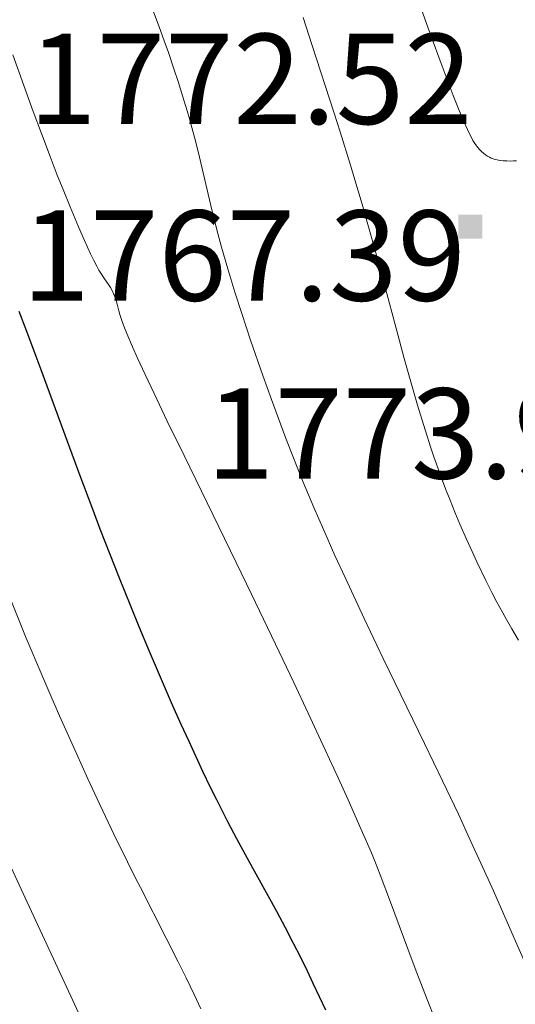
# Model space of a CAD drawing. Extents: x 667393 to 671921, y 758053 to 761142.
# Drawn here: x 670360 to 670401, y 759401 to 759483 of the extents above; entities that cross this region are included whole.
import ezdxf

# ---------------------------------------------------------------- set-up
doc = ezdxf.new("R2010")
doc.units = 0
doc.header["$MEASUREMENT"] = 0
doc.layers.add('Nivel 6', color=7, linetype='Continuous')
doc.styles.add('Style-font002', font='font002.shx')

# ---------------------------------------------------------------- blocks, each defined once
blk = doc.blocks.new('PUALT')
at = {"layer": 'Nivel 6', "color": 7, "linetype": 'Continuous', "lineweight": 0}
blk.add_solid([(-1, -1), (1, -1), (-1, 1), (1, 1)], dxfattribs=at)

msp = doc.modelspace()

# ---------------------------------------------------------------- linework, layer by layer
at = {"layer": 'Nivel 6', "color": 30, "linetype": 'Continuous', "lineweight": 0, "flags": 128}
for points, elevation in [([(670402.447, 759404.489), (670401.401, 759406.89), (670399.66, 759410.825), (670398.63, 759413.107), (670397.8, 759414.92), (670396.754, 759417.171), (670395.432, 759419.964), (670393.939, 759423.066), (670390.51, 759430.128), (670388.916, 759433.46), (670387.334, 759436.846), (670386.495, 759438.684), (670385.558, 759440.781), (670384.739, 759442.667), (670383.854, 759444.777), (670383.404, 759445.886), (670382.881, 759447.209), (670382.389, 759448.488), (670381.799, 759450.063), (670381.223, 759451.638), (670380.507, 759453.638), (670379.477, 759456.596), (670378.744, 759458.79), (670378.17, 759460.581), (670377.579, 759462.519), (670377.063, 759464.323), (670376.76, 759465.449), (670376.513, 759466.409), (670376.176, 759467.78), (670375.23, 759471.784), (670374.916, 759473.034), (670374.593, 759474.252), (670374.306, 759475.285), (670373.859, 759476.796), (670373.46, 759478.073), (670373.113, 759479.131), (670372.648, 759480.488), (670372.3, 759481.469), (670371.847, 759482.708), (670369.558, 759488.762)], 1759.999), ([(670393.671, 759484.164), (670394.38, 759482.138), (670395.396, 759479.35), (670396.316, 759476.915), (670396.754, 759475.814), (670397.196, 759474.773), (670397.653, 759473.78), (670397.829, 759473.43), (670397.961, 759473.189), (670398.121, 759472.927), (670398.25, 759472.741), (670398.388, 759472.568), (670398.51, 759472.433), (670398.68, 759472.264), (670398.837, 759472.125), (670399.015, 759471.986), (670399.174, 759471.878), (670399.335, 759471.784), (670399.471, 759471.718), (670399.735, 759471.624), (670400.075, 759471.551), (670400.465, 759471.503), (670400.775, 759471.481), (670401.05, 759471.474), (670401.342, 759471.481), (670401.581, 759471.5)], 1769.999), ([(670383.851, 759483.417), (670384.559, 759481.161), (670386.423, 759475.451), (670386.919, 759473.905), (670387.788, 759471.118), (670388.234, 759469.644), (670388.754, 759467.875), (670389.238, 759466.185), (670389.802, 759464.155), (670390.379, 759462.024), (670391.852, 759456.528), (670392.256, 759455.048), (670392.907, 759452.731), (670393.359, 759451.177), (670393.984, 759449.121), (670394.459, 759447.644), (670394.716, 759446.881), (670395.032, 759445.975), (670395.346, 759445.113), (670395.739, 759444.08), (670396.057, 759443.277), (670396.463, 759442.285), (670396.883, 759441.294), (670397.432, 759440.036), (670397.895, 759439.005), (670398.283, 759438.162), (670399.028, 759436.609), (670399.53, 759435.614), (670399.95, 759434.813), (670400.297, 759434.173), (670400.742, 759433.377), (670401.194, 759432.592), (670401.752, 759431.649)], 1764.999), ([(670359.718, 759480.309), (670360.624, 759477.758), (670361.406, 759475.599), (670362.089, 759473.752), (670362.815, 759471.842), (670363.414, 759470.309), (670363.896, 759469.104), (670364.486, 759467.659), (670365.179, 759466.01), (670365.179, 759466.01), (670365.677, 759464.864), (670366.18, 759463.763), (670366.423, 759463.261), (670366.694, 759462.737), (670366.876, 759462.411), (670367.081, 759462.07), (670367.28, 759461.764), (670367.722, 759461.124), (670367.824, 759460.965), (670367.97, 759460.708), (670368.121, 759460.383), (670368.265, 759459.982), (670368.382, 759459.566), (670368.52, 759459.02), (670368.608, 759458.708), (670368.792, 759458.144), (670368.986, 759457.622), (670369.185, 759457.125), (670369.657, 759456.023), (670370.076, 759455.092), (670370.708, 759453.726), (670371.461, 759452.138), (670372.556, 759449.862), (670373.955, 759446.984), (670378.292, 759438.093), (670379.566, 759435.463), (670381.558, 759431.317), (670383.071, 759428.13), (670384.266, 759425.584), (670385.679, 759422.542), (670386.751, 759420.202), (670387.579, 759418.371), (670388.669, 759415.918), (670389.519, 759413.958), (670389.854, 759413.153), (670390.254, 759412.141), (670391.109, 759409.865), (670392.541, 759405.979), (670393.149, 759404.369), (670393.622, 759403.142), (670394.159, 759401.779), (670394.806, 759400.172)], 1754.999), ([(670359.427, 759435.277), (670360.838, 759431.826), (670362.121, 759428.775), (670362.789, 759427.217), (670363.594, 759425.368), (670364.995, 759422.221), (670365.957, 759420.113), (670366.728, 759418.455), (670368.122, 759415.525), (670369.246, 759413.231), (670369.925, 759411.874), (670370.329, 759411.076), (670372.474, 759406.89), (670373.469, 759404.913), (670374.125, 759403.578), (670374.789, 759402.19), (670375.344, 759400.992)], 1744.999), ([(670358.088, 759415.933), (670360.897, 759409.867), (670364.539, 759402.045), (670366.128, 759398.608), (670366.555, 759397.673), (670367.076, 759396.519), (670368.587, 759393.14), (670369.324, 759391.518), (670371.08, 759387.714), (670372.159, 759385.416), (670373.062, 759383.522), (670374.721, 759380.114), (670375.792, 759377.957), (670377.13, 759375.31), (670378.192, 759373.242), (670379.036, 759371.623), (670380.084, 759369.646), (670380.919, 759368.098), (670381.753, 759366.58), (670382.419, 759365.384), (670383.254, 759363.911), (670384.298, 759362.102), (670385.344, 759360.326), (670386.649, 759358.153)], 1739.999)]:
    msp.add_lwpolyline(points, dxfattribs=dict(at, elevation=elevation))
at = {"layer": 'Nivel 6', "color": 30, "linetype": 'Continuous', "lineweight": 30, "elevation": 1749.999, "flags": 128}
for points in [[(670360.225, 759458.993), (670360.858, 759457.338), (670361.634, 759455.265), (670362.05, 759454.136), (670364.221, 759448.191), (670365.279, 759445.329), (670366.272, 759442.689), (670366.952, 759440.914), (670367.772, 759438.807), (670368.557, 759436.824), (670369.49, 759434.511), (670370.2, 759432.779), (670371.054, 759430.733), (670371.879, 759428.788)], [(670371.879, 759428.788), (670372.891, 759426.46), (670373.693, 759424.655), (670374.333, 759423.243), (670375.484, 759420.77), (670376.124, 759419.438), (670376.635, 759418.396), (670377.555, 759416.575), (670378.297, 759415.158), (670379.183, 759413.524), (670381.633, 759409.122), (670382.358, 759407.772), (670383.03, 759406.475), (670383.592, 759405.357), (670384.179, 759404.156), (670384.667, 759403.132), (670385.693, 759400.916)]]:
    msp.add_lwpolyline(points, dxfattribs=at)

# ---------------------------------------------------------------- block references
at = {"layer": 'Nivel 6', "color": 7, "linetype": 'Continuous', "lineweight": 0}
msp.add_blockref('PUALT', (670397.749, 759466.023, 1767.393), dxfattribs=at)

# ---------------------------------------------------------------- texts
at = {"layer": 'Nivel 6', "color": 7, "linetype": 'Continuous', "lineweight": 0, "style": 'Style-font002'}
for s, p in [('1772.52', (670361.01, 759474.554, 1772.514)), ('1767.39', (670360.457, 759459.866, 1767.393)), ('1773.93', (670375.787, 759445.077, 1773.926))]:
    msp.add_text(s, height=7.5, dxfattribs=at).set_placement(p)

doc.saveas('drawing.dxf')
